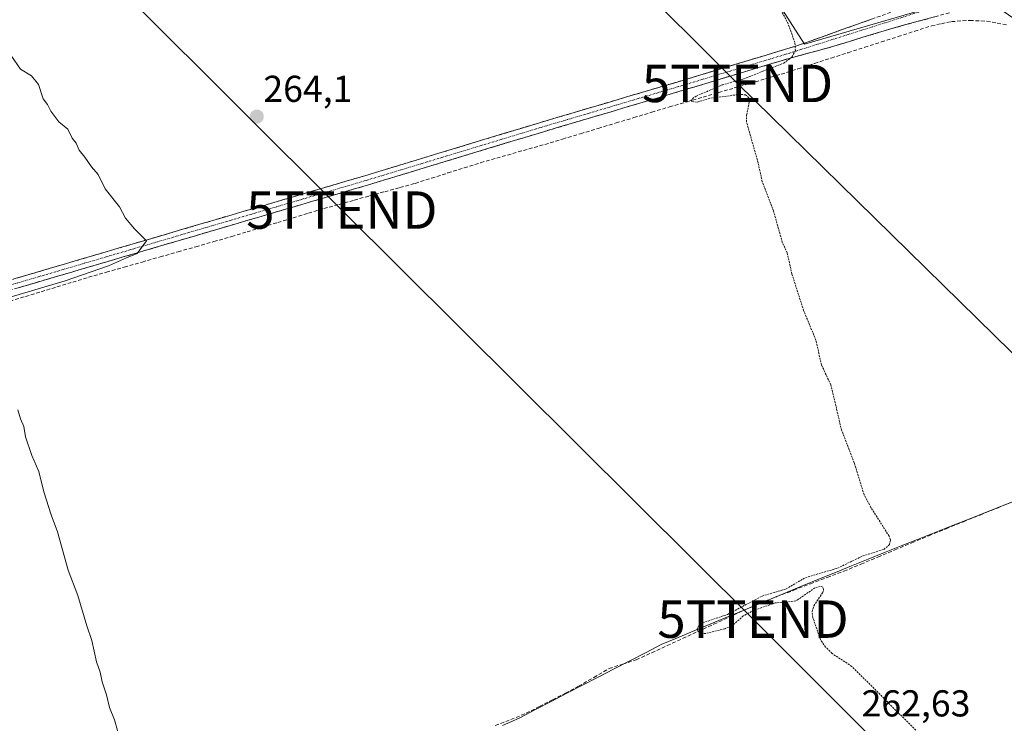
# Model space of a CAD drawing. Units: metres. Extents: x 622581 to 626076, y 4643905 to 4646278.
# Drawn here: x 625173 to 625436, y 4645434 to 4645622 of the extents above; entities that cross this region are included whole.
import ezdxf
from ezdxf.enums import TextEntityAlignment as Align

# ---------------------------------------------------------------- set-up
doc = ezdxf.new("R2010")
doc.units = ezdxf.units.M
doc.header["$MEASUREMENT"] = 0
for name, pattern in [('TRAZO_Y_PUNTO', [1, 0.5, -0.25, 0, -0.25]), ('TRAZOS', [0.75, 0.5, -0.25]), ('TRAZOSX2', [1.5, 1, -0.5])]:
    doc.linetypes.add(name, pattern=pattern)
doc.layers.get('0').update_dxf_attribs({"lineweight": 5})
for name, color, linetype, lineweight in [('Camino', 19, 'TRAZOSX2', 0), ('Camino Cxs', 19, 'Continuous', 0), ('Camino eje', 19, 'TRAZO_Y_PUNTO', 0), ('Carátula', 7, 'Continuous', 5), ('Corriente artificial lineal', 5, 'TRAZOSX2', 13), ('Cultivos herbáceos CxS', 92, 'Continuous', 0), ('Curva de nivel auxiliar', 36, 'TRAZOS', 0), ('Curva de nivel normal', 36, 'Continuous', 0), ('Municipio', 9, 'Continuous', 13), ('Municipio CxS', 142, 'Continuous', 0), ('Núcleo urbano CxS', 19, 'Continuous', 0), ('Punto de cota en terreno', 7, 'Continuous', 0), ('Rótulo de punto de cota en terreno', 19, 'Continuous', 0), ('Tendido', 6, 'Continuous', 0), ('Torre de tendido puntual', 7, 'Continuous', 0)]:
    doc.layers.add(name, color=color, linetype=linetype, lineweight=lineweight)
doc.styles.add('Arial', font='txt', dxfattribs={"height": 0.2})

# ---------------------------------------------------------------- blocks, each defined once
blk = doc.blocks.new('*U154')
at = {"layer": 'Cultivos herbáceos CxS', "color": 92, "linetype": 'Continuous', "lineweight": 0}
blk.add_polyline3d([(623049.42, 4646225.95, 284.81), (624825.17, 4646257.02, 263.3), (624977.56, 4646103.11, 263.38), (625254.56, 4645817.41, 262.66), (625228.39, 4645802.67, 262.85), (625265.66, 4645763.11, 262.77), (625317, 4645707.95, 262.66), (625362.76, 4645646.57, 262.5), (625382.71, 4645615.29, 262.13), (625429.09, 4645628.88, 261.7), (625429.94, 4645628.3, 261.69), (625441.17, 4645620.55, 261.49), (625449.18, 4645615.03, 261.36), (625466.21, 4645603.24, 261.6), (625540.88, 4645523.33, 261.03), (625846.1, 4645225.98, 264.35), (626056.92, 4645019.01, 264.85), (626070.43, 4644258.91, 274.75)], dxfattribs=at)
blk = doc.blocks.new('5PATER')
at = {"layer": 'Carátula', "linetype": 'Continuous', "lineweight": 5}
h = blk.add_hatch(color=250, dxfattribs=at)
edge = h.paths.add_edge_path()
edge.add_ellipse((0, 0.01), major_axis=(-1.33, -1.34), ratio=0.999422, start_angle=0, end_angle=360)
blk = doc.blocks.new('5TTEND')
blk.add_text('5TTEND', height=10).set_placement((0, 0), align=Align.MIDDLE_CENTER)

msp = doc.modelspace()

# ---------------------------------------------------------------- linework, layer by layer
at = {"layer": 'Camino', "color": 19, "linetype": 'TRAZOSX2', "lineweight": 0}
for points in [[(625166.46, 4645551.12), (625265.02, 4645580.11), (625311.85, 4645594.31), (625348.64, 4645605.2), (625380.44, 4645614.8), (625400.7, 4645622.01), (625413.65, 4645626.65)], [(625421.53, 4645623.72), (625405.55, 4645619.37), (625391.21, 4645614.96), (625377.11, 4645611.07), (625349.38, 4645602.71), (625312.6, 4645591.81), (625265.77, 4645577.61), (625167.21, 4645548.63)]]:
    msp.add_lwpolyline(points, dxfattribs=at)
at = {"layer": 'Camino Cxs', "color": 19, "linetype": 'Continuous', "lineweight": 0}
for points in [[(625417.54, 4645622.63, 261.84), (625413.54, 4645621.55, 261.85), (625409.55, 4645620.46, 261.85), (625405.55, 4645619.37, 261.79), (625401.97, 4645618.27, 262.07), (625398.38, 4645617.17, 262.02), (625394.8, 4645616.06, 261.93), (625391.21, 4645614.96, 261.93), (625386.51, 4645613.66, 262.19), (625381.81, 4645612.37, 262.27), (625377.11, 4645611.07, 262.36), (625372.49, 4645609.68, 262.44), (625367.87, 4645608.28, 262.63), (625363.25, 4645606.89, 262.59), (625358.62, 4645605.5, 262.6), (625354, 4645604.1, 262.69), (625349.38, 4645602.71, 262.75), (625344.78, 4645601.35, 262.76), (625340.19, 4645599.99, 262.85), (625335.59, 4645598.62, 262.96), (625330.99, 4645597.26, 262.86), (625326.39, 4645595.9, 262.77), (625321.8, 4645594.54, 262.92), (625317.2, 4645593.17, 263.12), (625312.6, 4645591.81, 263.07), (625307.92, 4645590.39, 263), (625303.23, 4645588.97, 263.24), (625298.55, 4645587.55, 263.36), (625293.87, 4645586.13, 263.32), (625289.19, 4645584.71, 263.54), (625284.5, 4645583.29, 263.83), (625279.82, 4645581.87, 263.82), (625275.14, 4645580.45, 263.78), (625270.45, 4645579.03, 263.98), (625265.77, 4645577.61, 264.11), (625261.08, 4645576.23, 263.94), (625256.38, 4645574.85, 264.11), (625251.69, 4645573.47, 264.17), (625247, 4645572.09, 264.11), (625242.3, 4645570.71, 263.94), (625237.61, 4645569.33, 264.04), (625232.92, 4645567.95, 264.32), (625228.22, 4645566.57, 264.34), (625223.53, 4645565.19, 264.38), (625218.84, 4645563.81, 264.61), (625214.14, 4645562.43, 264.66), (625209.45, 4645561.05, 264.64), (625204.76, 4645559.67, 264.78), (625200.06, 4645558.29, 265.02), (625195.37, 4645556.91, 265.03), (625190.68, 4645555.53, 265.06), (625185.98, 4645554.15, 265.11), (625181.29, 4645552.77, 265.19), (625176.6, 4645551.39, 265), (625171.9, 4645550.01, 264.97)], [(625171.15, 4645552.5, 265.12), (625175.85, 4645553.88, 265.19), (625180.54, 4645555.26, 265.2), (625185.23, 4645556.64, 265.12), (625189.93, 4645558.02, 265.18), (625194.62, 4645559.4, 265.23), (625199.31, 4645560.78, 265.11), (625204.01, 4645562.16, 264.98), (625208.7, 4645563.54, 264.89), (625213.39, 4645564.92, 264.6), (625218.09, 4645566.31, 264.38), (625222.78, 4645567.69, 264.3), (625227.47, 4645569.07, 264.4), (625232.17, 4645570.45, 264.29), (625236.86, 4645571.83, 264.11), (625241.55, 4645573.21, 264.18), (625246.25, 4645574.59, 264.27), (625250.94, 4645575.97, 264.15), (625255.63, 4645577.35, 264.16), (625260.33, 4645578.73, 264.22), (625265.02, 4645580.11, 264.19), (625269.7, 4645581.53, 264.08), (625274.39, 4645582.95, 264.08), (625279.07, 4645584.37, 264.11), (625283.75, 4645585.79, 263.95), (625288.44, 4645587.21, 263.64), (625293.12, 4645588.63, 263.41), (625297.8, 4645590.05, 263.21), (625302.48, 4645591.47, 263.01), (625307.17, 4645592.89, 262.99), (625311.85, 4645594.31, 263.16), (625316.45, 4645595.67, 262.99), (625321.05, 4645597.03, 262.86), (625325.65, 4645598.39, 262.92), (625330.25, 4645599.76, 262.92), (625334.84, 4645601.12, 262.86), (625339.44, 4645602.48, 262.83), (625344.04, 4645603.84, 262.82), (625348.64, 4645605.2, 262.77), (625353.18, 4645606.57, 262.73), (625357.73, 4645607.94, 262.76), (625362.27, 4645609.31, 262.76), (625366.81, 4645610.69, 262.72), (625371.35, 4645612.06, 262.66), (625375.9, 4645613.43, 262.8), (625380.44, 4645614.8, 262.5), (625384.49, 4645616.24, 262.32), (625388.54, 4645617.69, 262.28), (625392.6, 4645619.13, 262.26), (625396.65, 4645620.57, 262.21), (625400.7, 4645622.01, 262.15)]]:
    msp.add_polyline3d(points, dxfattribs=at)
at = {"layer": 'Camino eje', "color": 19, "linetype": 'TRAZO_Y_PUNTO', "lineweight": 0}
msp.add_lwpolyline([(625415.41, 4645624.6), (625400.88, 4645619.94), (625378.78, 4645612.94), (625362.88, 4645608.14), (625349.01, 4645603.96), (625330.62, 4645598.51), (625312.23, 4645593.06), (625265.4, 4645578.86), (625216.12, 4645564.37), (625166.84, 4645549.88)], dxfattribs=at)
at = {"layer": 'Corriente artificial lineal', "color": 5, "linetype": 'TRAZOSX2', "lineweight": 13}
for points in [[(625170.01, 4645546.54, 264.93), (625174.23, 4645547.82, 264.79), (625178.44, 4645549.09, 264.79), (625182.66, 4645550.37, 264.92), (625186.87, 4645551.65, 264.95), (625191.09, 4645552.93, 264.9), (625195.88, 4645554.3, 264.61), (625200.67, 4645555.66, 264.74), (625205.46, 4645557.03, 264.61), (625210.26, 4645558.39, 264.32), (625215.05, 4645559.76, 264.34), (625219.84, 4645561.12, 264.45), (625224.63, 4645562.49, 264.35), (625229.42, 4645563.85, 264.14), (625233.53, 4645565.1, 264.09), (625237.64, 4645566.35, 263.97), (625241.75, 4645567.6, 263.77), (625245.85, 4645568.84, 263.64), (625249.96, 4645570.09, 263.91), (625254.07, 4645571.34, 264.02), (625258.15, 4645572.46, 263.91), (625262.23, 4645573.59, 263.55), (625266.31, 4645574.71, 263.69), (625270.38, 4645575.83, 263.68), (625274.46, 4645576.96, 263.57), (625278.54, 4645578.08, 263.33), (625282.92, 4645579.46, 263.38), (625287.3, 4645580.85, 263.55), (625291.68, 4645582.23, 263.39), (625296.06, 4645583.61, 263.07), (625300.35, 4645584.83, 263.2), (625304.65, 4645586.06, 263.15), (625308.94, 4645587.28, 262.97), (625313.23, 4645588.5, 262.7), (625318, 4645589.93, 262.76), (625322.77, 4645591.37, 262.92), (625327.54, 4645592.8, 262.63), (625332.3, 4645594.23, 262.54), (625337.07, 4645595.66, 262.75), (625341.84, 4645597.1, 262.79), (625346.61, 4645598.53, 262.59), (625351.39, 4645599.93, 262.67), (625355.58, 4645601.16, 262.64), (625359.77, 4645602.38, 262.44), (625363.96, 4645603.61, 262.22), (625368.15, 4645604.84, 262.28), (625372.34, 4645606.06, 262.26), (625376.53, 4645607.29, 261.96), (625381, 4645608.73, 261.76), (625385.46, 4645610.17, 262.1), (625389.93, 4645611.61, 262), (625394.4, 4645613.05, 261.68), (625398.86, 4645614.48, 261.73), (625403.33, 4645615.92, 261.94), (625407.8, 4645617.36, 261.79), (625412.26, 4645618.8, 261.79), (625416.73, 4645620.24, 261.66), (625419.41, 4645620.8, 261.77), (625422.08, 4645621.36, 261.8), (625426.99, 4645621.69, 261.62), (625431.53, 4645621.45, 261.57), (625434.33, 4645620.93, 261.5), (625437.13, 4645620.41, 261.41)], [(625299.99, 4645432.97, 263.58), (625304.14, 4645434.61, 263.46), (625308.28, 4645436.25, 263.62), (625311.78, 4645438.06, 263.36), (625315.28, 4645439.87, 263.42), (625318.78, 4645441.67, 263.38), (625322.28, 4645443.48, 263.27), (625326.36, 4645445.86, 263.32), (625330.44, 4645448.24, 263.2), (625334.08, 4645449.41, 263.08), (625337.71, 4645450.58, 263.08), (625341.85, 4645452.48, 262.98), (625345.99, 4645454.38, 263.1), (625350.13, 4645456.28, 263.04), (625354.28, 4645458.18, 262.42), (625358.42, 4645460.08, 262.39), (625362.56, 4645461.98, 262.58), (625366.7, 4645463.88, 262.48), (625370.84, 4645465.78, 262.58), (625375.33, 4645467.48, 262.37), (625379.83, 4645469.18, 262.36), (625384.32, 4645470.88, 262.47), (625388.82, 4645472.58, 262.25), (625393.31, 4645474.28, 262.07), (625397.85, 4645476.18, 262.2), (625402.4, 4645478.08, 262.01), (625406.94, 4645479.99, 261.98), (625411.49, 4645481.89, 262.07), (625416.03, 4645483.79, 261.85), (625420.66, 4645485.66, 261.99), (625425.29, 4645487.53, 261.82), (625429.92, 4645489.41, 261.84), (625434.55, 4645491.28, 261.83), (625439.19, 4645493.15, 261.44)]]:
    msp.add_polyline3d(points, dxfattribs=at)
at = {"layer": 'Cultivos herbáceos CxS', "color": 92, "linetype": 'Continuous', "lineweight": 0}
msp.add_polyline3d([(624825.17, 4646257.02, 263.3), (624977.56, 4646103.11, 263.38), (625254.56, 4645817.41, 262.66), (625228.39, 4645802.67, 262.85), (625265.66, 4645763.11, 262.77), (625317, 4645707.95, 262.66), (625362.76, 4645646.57, 262.5), (625382.71, 4645615.29, 262.13), (625429.09, 4645628.88, 261.7), (625429.94, 4645628.3, 261.69), (625441.17, 4645620.55, 261.49), (625449.18, 4645615.03, 261.36), (625466.21, 4645603.24, 261.6), (625540.88, 4645523.33, 261.03), (625846.1, 4645225.98, 264.35), (626056.92, 4645019.01, 264.85)], dxfattribs=at)
at = {"layer": 'Curva de nivel auxiliar', "color": 36, "linetype": 'TRAZOS', "lineweight": 0}
msp.add_polyline3d([(625412.53, 4645431.74, 262.5), (625395.43, 4645448.82, 262.5), (625390.15, 4645452.24, 262.5), (625388.39, 4645453.98, 262.5), (625386.99, 4645455.99, 262.5), (625384.97, 4645461.92, 262.5), (625384.77, 4645463.44, 262.5), (625385.26, 4645465.05, 262.5), (625387.64, 4645468.63, 262.5), (625387.86, 4645469.31, 262.5), (625387.67, 4645470, 262.5), (625386.98, 4645470.22, 262.5), (625385.55, 4645469.83, 262.5), (625380.44, 4645466.32, 262.5), (625374.88, 4645465.78, 262.5), (625369.21, 4645463.85, 262.5), (625366.35, 4645462.31, 262.5), (625363.74, 4645459.99, 262.5), (625361.42, 4645458.86, 262.5), (625356.32, 4645457.61, 262.5), (625354.86, 4645457.73, 262.5), (625354.25, 4645458.09, 262.5), (625354.06, 4645458.73, 262.5), (625354.29, 4645459.46, 262.5), (625355.51, 4645460.48, 262.5), (625362.18, 4645462.72, 262.5), (625371.41, 4645467.63, 262.5), (625377.8, 4645469.53, 262.5), (625382.98, 4645472.55, 262.5), (625391.58, 4645475.09, 262.5), (625398.35, 4645478.36, 262.5), (625404, 4645480.12, 262.5), (625405.52, 4645481.44, 262.5), (625405.78, 4645482.66, 262.5), (625405.38, 4645483.68, 262.5), (625400.53, 4645491.35, 262.5), (625398.68, 4645494.8, 262.5), (625396.06, 4645503.31, 262.5), (625392.68, 4645512.01, 262.5), (625389.8, 4645524.16, 262.5), (625387.3, 4645529.46, 262.5), (625385.81, 4645536.1, 262.5), (625382.52, 4645544.04, 262.5), (625379.38, 4645553.84, 262.5), (625378.1, 4645559.5, 262.5), (625376.81, 4645562.33, 262.5), (625374.44, 4645570.69, 262.5), (625371.45, 4645578.47, 262.5), (625370.33, 4645583.6, 262.5), (625367.24, 4645594.48, 262.5), (625367.26, 4645596.37, 262.5), (625368, 4645600.01, 262.5), (625367.85, 4645600.97, 262.5), (625366.97, 4645601.75, 262.5), (625365.57, 4645601.89, 262.5), (625357.41, 4645600.84, 262.5), (625353.85, 4645599.77, 262.5), (625352.45, 4645600.03, 262.5), (625352.74, 4645600.73, 262.5), (625353.74, 4645601.43, 262.5), (625360.68, 4645604.4, 262.5), (625366.48, 4645606.06, 262.5), (625377.18, 4645610.25, 262.5), (625379.38, 4645611.89, 262.5), (625380.3, 4645613.57, 262.5), (625380.17, 4645615.74, 262.5), (625378.4, 4645620.73, 262.5), (625376.61, 4645624.2, 262.5)], dxfattribs=at)
at = {"layer": 'Curva de nivel normal', "color": 36, "linetype": 'Continuous', "lineweight": 0}
for points in [[(625170.11, 4645547.59, 265), (625184.81, 4645552.03, 265), (625196.42, 4645556, 265), (625201.24, 4645558.18, 265), (625204.16, 4645559.28, 265), (625206.63, 4645562.69, 265), (625203.42, 4645565.95, 265), (625200.99, 4645568.8, 265), (625199.36, 4645571.79, 265), (625195.54, 4645576.63, 265), (625193.67, 4645580.48, 265), (625191.88, 4645582.54, 265), (625190.15, 4645585.05, 265), (625188.56, 4645586.99, 265), (625187.8, 4645588.81, 265), (625186.74, 4645590.16, 265), (625185.53, 4645592.62, 265), (625183.14, 4645594.56, 265), (625180.99, 4645597.4, 265), (625180.11, 4645599.18, 265), (625178.97, 4645600.71, 265), (625177.75, 4645604.49, 265), (625175.8, 4645606.88, 265), (625172.9, 4645608.64, 265), (625170.34, 4645612.41, 265)], [(625199.68, 4645428.8, 265), (625198.04, 4645434.49, 265), (625196.71, 4645437.83, 265), (625195.89, 4645441.22, 265), (625194.74, 4645444.72, 265), (625194.19, 4645447.28, 265), (625193.19, 4645450.01, 265), (625191.97, 4645455.78, 265), (625190.66, 4645459.7, 265), (625188.22, 4645467.78, 265), (625185.63, 4645474.59, 265), (625182.79, 4645484.83, 265), (625181.06, 4645489.4, 265), (625179.12, 4645495.55, 265), (625177.84, 4645500.93, 265), (625175.89, 4645505.29, 265), (625174.26, 4645510.27, 265), (625173.77, 4645513.03, 265), (625172.86, 4645515.04, 265), (625172.19, 4645517.47, 265)]]:
    msp.add_polyline3d(points, dxfattribs=at)
at = {"layer": 'Municipio', "color": 9, "linetype": 'Continuous', "lineweight": 13}
msp.add_polyline3d([(625439.1, 4645493.13, 261.45), (625435.17, 4645491.57, 261.79), (625430.74, 4645489.81, 261.89), (625426.32, 4645488.06, 261.73), (625421.89, 4645486.3, 262.03), (625417.47, 4645484.54, 261.89), (625413.04, 4645482.79, 261.99), (625408.62, 4645481.03, 262.09), (625404.19, 4645479.27, 262), (625399.77, 4645477.52, 262.2), (625395.34, 4645475.76, 262.22), (625391.04, 4645473.98, 262.12), (625386.74, 4645472.2, 262.4), (625382.43, 4645470.42, 262.45), (625378.13, 4645468.64, 262.28), (625373.83, 4645466.86, 262.46), (625369.53, 4645465.07, 262.6), (625365.23, 4645463.29, 262.5), (625360.92, 4645461.51, 262.57), (625356.62, 4645459.73, 262.26), (625352.32, 4645457.95, 262.7), (625348.35, 4645456.3, 263.13), (625344.38, 4645454.66, 263.1), (625340.17, 4645452.48, 263.07), (625335.97, 4645450.31, 263.09), (625331.76, 4645448.13, 263.13), (625327.55, 4645445.96, 263.3), (625323.35, 4645443.78, 263.27), (625319.14, 4645441.61, 263.37), (625314.93, 4645439.43, 263.41), (625310.73, 4645437.26, 263.46), (625306.52, 4645435.08, 263.53), (625306.36, 4645434.99, 263.51), (625301.88, 4645432.99, 263.42)], dxfattribs=at)
msp.add_polyline3d([(625439.1, 4645493.13, 261.45), (625435.17, 4645491.57, 261.79), (625430.74, 4645489.81, 261.89), (625426.32, 4645488.06, 261.73), (625421.89, 4645486.3, 262.03), (625417.47, 4645484.54, 261.89), (625413.04, 4645482.79, 261.99), (625408.62, 4645481.03, 262.09), (625404.19, 4645479.27, 262), (625399.77, 4645477.52, 262.2), (625395.34, 4645475.76, 262.22), (625391.04, 4645473.98, 262.12), (625386.74, 4645472.2, 262.4), (625382.43, 4645470.42, 262.45), (625378.13, 4645468.64, 262.28), (625373.83, 4645466.86, 262.46), (625369.53, 4645465.07, 262.6), (625365.23, 4645463.29, 262.5), (625360.92, 4645461.51, 262.57), (625356.62, 4645459.73, 262.26), (625352.32, 4645457.95, 262.7), (625348.35, 4645456.3, 263.13), (625344.38, 4645454.66, 263.1), (625340.17, 4645452.48, 263.07), (625335.97, 4645450.31, 263.09), (625331.76, 4645448.13, 263.13), (625327.55, 4645445.96, 263.3), (625323.35, 4645443.78, 263.27), (625319.14, 4645441.61, 263.37), (625314.93, 4645439.43, 263.41), (625310.73, 4645437.26, 263.46), (625306.52, 4645435.08, 263.53), (625306.36, 4645434.99, 263.51), (625301.88, 4645432.99, 263.42)], dxfattribs=at)
at = {"layer": 'Municipio CxS', "color": 142, "linetype": 'Continuous', "lineweight": 0}
for points in [[(625439.1, 4645493.13, 261.45), (625435.17, 4645491.57, 261.79), (625430.74, 4645489.81, 261.89), (625426.32, 4645488.06, 261.73), (625421.89, 4645486.3, 262.03), (625417.47, 4645484.54, 261.89), (625413.04, 4645482.79, 261.99), (625408.62, 4645481.03, 262.09), (625404.19, 4645479.27, 262), (625399.77, 4645477.52, 262.2), (625395.34, 4645475.76, 262.22), (625391.04, 4645473.98, 262.12), (625386.74, 4645472.2, 262.4), (625382.43, 4645470.42, 262.45), (625378.13, 4645468.64, 262.28), (625373.83, 4645466.86, 262.46), (625369.53, 4645465.07, 262.6), (625365.23, 4645463.29, 262.5), (625360.92, 4645461.51, 262.57), (625356.62, 4645459.73, 262.26), (625352.32, 4645457.95, 262.7), (625348.35, 4645456.3, 263.13), (625344.38, 4645454.66, 263.1), (625340.17, 4645452.48, 263.07), (625335.97, 4645450.31, 263.09), (625331.76, 4645448.13, 263.13), (625327.55, 4645445.96, 263.3), (625323.35, 4645443.78, 263.27), (625319.14, 4645441.61, 263.37), (625314.93, 4645439.43, 263.41), (625310.73, 4645437.26, 263.46), (625306.52, 4645435.08, 263.53), (625306.36, 4645434.99, 263.51), (625301.88, 4645432.99, 263.42)], [(625301.88, 4645432.99, 263.42), (625306.36, 4645434.99, 263.51), (625306.52, 4645435.08, 263.53), (625310.73, 4645437.26, 263.46), (625314.93, 4645439.43, 263.41), (625319.14, 4645441.61, 263.37), (625323.35, 4645443.78, 263.27), (625327.55, 4645445.96, 263.3), (625331.76, 4645448.13, 263.13), (625335.97, 4645450.31, 263.09), (625340.17, 4645452.48, 263.07), (625344.38, 4645454.66, 263.1), (625348.35, 4645456.3, 263.13), (625352.32, 4645457.95, 262.7), (625356.62, 4645459.73, 262.26), (625360.92, 4645461.51, 262.57), (625365.23, 4645463.29, 262.5), (625369.53, 4645465.07, 262.6), (625373.83, 4645466.86, 262.46), (625378.13, 4645468.64, 262.28), (625382.43, 4645470.42, 262.45), (625386.74, 4645472.2, 262.4), (625391.04, 4645473.98, 262.12), (625395.34, 4645475.76, 262.22), (625399.77, 4645477.52, 262.2), (625404.19, 4645479.27, 262), (625408.62, 4645481.03, 262.09), (625413.04, 4645482.79, 261.99), (625417.47, 4645484.54, 261.89), (625421.89, 4645486.3, 262.03), (625426.32, 4645488.06, 261.73), (625430.74, 4645489.81, 261.89), (625435.17, 4645491.57, 261.79), (625439.1, 4645493.13, 261.45)]]:
    msp.add_polyline3d(points, dxfattribs=at)
at = {"layer": 'Núcleo urbano CxS', "color": 19, "linetype": 'Continuous', "lineweight": 0}
for points in [[(624825.17, 4646257.02, 263.3), (624977.56, 4646103.11, 263.38), (625254.56, 4645817.41, 262.66), (625228.39, 4645802.67, 262.85), (625265.66, 4645763.11, 262.77), (625317, 4645707.95, 262.66), (625362.76, 4645646.57, 262.5), (625382.71, 4645615.29, 262.13), (625429.09, 4645628.88, 261.7), (625429.94, 4645628.3, 261.69), (625441.17, 4645620.55, 261.49), (625449.18, 4645615.03, 261.36), (625466.21, 4645603.24, 261.6), (625540.88, 4645523.33, 261.03), (625846.1, 4645225.98, 264.35), (626056.92, 4645019.01, 264.85)], [(625846.1, 4645225.98, 264.35), (625540.88, 4645523.33, 261.03), (625466.21, 4645603.24, 261.6), (625449.18, 4645615.03, 261.36), (625441.17, 4645620.55, 261.49), (625429.94, 4645628.3, 261.69), (625429.09, 4645628.88, 261.7), (625382.71, 4645615.29, 262.13), (625362.76, 4645646.57, 262.5), (625317, 4645707.95, 262.66), (625265.66, 4645763.11, 262.77), (625228.39, 4645802.67, 262.85), (625254.56, 4645817.41, 262.66), (624977.56, 4646103.11, 263.38)]]:
    msp.add_polyline3d(points, dxfattribs=at)
at = {"layer": 'Tendido', "color": 6, "linetype": 'Continuous', "lineweight": 0}
for points in [[(624708.39, 4646254.98, 264.36), (624736.09, 4646227.61, 264.31), (624846.06, 4646118.84, 263.87), (624914.64, 4646051.04, 263.8), (624996.91, 4645969.45, 263.93), (625095.26, 4645872.09, 263.85), (625198.44, 4645770.32, 263.32), (625273.39, 4645696.04, 262.68), (625364.81, 4645604.81, 262.33), (625465.63, 4645505.93, 261.4), (625551.67, 4645420.25, 261.97), (625642.41, 4645330.69, 262.39), (625696.09, 4645277.53, 262.67), (625837.54, 4645137.18, 265.75), (625929.82, 4645046.11, 264.5), (626036.71, 4644940.71, 266.53), (626058.7, 4644918.82, 266.55)], [(624574.51, 4646252.63, 265.75), (624641.17, 4646186.34, 265.57), (624773.23, 4646054.69, 265.13), (624907.41, 4645921.2, 265.42), (625001.5, 4645827.16, 265.36), (625147.26, 4645682.11, 264.4), (625258.91, 4645570.93, 263.89), (625368.97, 4645461.45, 262.59), (625481.52, 4645348.94, 262.7), (625628.7, 4645202.02, 264.34), (625747.76, 4645083.34, 264.96), (625843.02, 4644988.98, 266.3), (625983.61, 4644848.55, 268.54), (626061.33, 4644770.8, 268.69)]]:
    msp.add_polyline3d(points, dxfattribs=at)

# ---------------------------------------------------------------- block references
at = {"layer": 'Cultivos herbáceos CxS', "color": 92, "linetype": 'Continuous', "lineweight": 0}
msp.add_blockref('*U154', (0, 0), dxfattribs=at)
at = {"layer": 'Punto de cota en terreno', "linetype": 'Continuous', "lineweight": 0}
msp.add_blockref('5PATER', (625236.13, 4645595.93, 264.1), dxfattribs=at)
at = {"layer": 'Torre de tendido puntual', "linetype": 'Continuous', "lineweight": 0}
for p in [(625364.81, 4645604.81, 262.33), (625258.91, 4645570.93, 263.89), (625368.97, 4645461.45, 262.59)]:
    msp.add_blockref('5TTEND', p, dxfattribs=at)

# ---------------------------------------------------------------- texts
at = {"layer": 'Rótulo de punto de cota en terreno', "color": 19, "linetype": 'Continuous', "lineweight": 0, "style": 'Arial'}
for s, p in [('264,1', (625237.89, 4645597.69)), ('262,63', (625398.02, 4645433.23))]:
    msp.add_text(s, height=7, dxfattribs=at).set_placement(p, align=Align.BOTTOM_LEFT)

doc.saveas('drawing.dxf')
